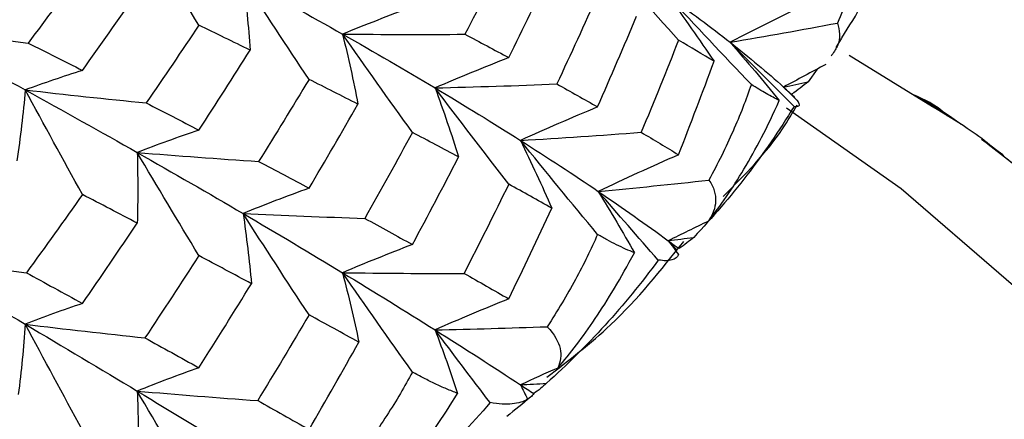
# Paper-space layout '_Isometric' of a CAD drawing. Units: millimetres. Extents: x -89 to 82, y -144 to 134.
# Drawn here: x 8 to 13, y 86 to 89 of the extents above; entities that cross this region are included whole.
import ezdxf

# ---------------------------------------------------------------- set-up
doc = ezdxf.new("R2010")
doc.units = ezdxf.units.MM

psp = doc.layouts.new('_Isometric')

# ---------------------------------------------------------------- linework, layer by layer
at = {"color": 7, "linetype": 'Continuous', "lineweight": 25}
for p, q in [((11.9481, 88.4777), (11.9794, 88.5279)), ((12.4663, 88.1577), (12.0186, 88.4342)), ((11.8478, 88.3612), (11.7981, 88.2923)), ((12.8435, 87.8998), (12.7289, 87.9833)), ((13.4946, 87.3886), (12.7636, 87.9564))]:
    psp.add_line(p, q, dxfattribs=at)
at = {"color": 7, "linetype": 'Continuous', "lineweight": 25, "flags": 128}
psp.add_lwpolyline([(14.9719, 79.9548), (15.3674, 81.1028), (15.5, 82.2707), (15.3674, 83.4387), (14.9719, 84.5866), (14.3201, 85.695), (13.4234, 86.7447), (12.297, 87.7179), (11.6825, 88.1514)], dxfattribs=at)
at = {"color": 7, "linetype": 'Continuous', "lineweight": 25}
for points in [[(8.5309, 88.5968), (8.4187, 88.7801), (8.3081, 88.9628), (8.2003, 89.1432)], [(10.193, 89.0072), (10.1162, 88.8544), (10.0378, 88.7014), (9.9579, 88.5482)], [(11.1036, 88.5163), (10.9574, 88.6794), (10.8134, 88.8424), (10.6732, 89.0035)], [(7.9065, 88.8927), (7.8107, 88.7624), (7.7136, 88.6317), (7.6152, 88.501)], [(10.193, 88.4226), (10.2701, 88.5791), (10.3456, 88.7355), (10.4195, 88.8917)], [(8.7681, 88.8437), (8.7843, 88.717), (8.7969, 88.5895), (8.8059, 88.4628)], [(9.1217, 88.3057), (9.0017, 88.4861), (8.8834, 88.6661), (8.7681, 88.8437)], [(8.7681, 88.8437), (8.9518, 88.7446), (9.1296, 88.6463), (9.3014, 88.549)], [(7.9065, 88.3541), (8.0028, 88.4891), (8.0978, 88.6241), (8.1915, 88.759)], [(10.6693, 88.7597), (10.5983, 88.6007), (10.5254, 88.4412), (10.4507, 88.2812)], [(11.0485, 88.7518), (11.1334, 88.6363), (11.2156, 88.5194), (11.294, 88.4029)], [(11.4942, 88.2781), (11.3428, 88.4364), (11.1936, 88.5951), (11.0485, 88.7518)], [(11.0485, 88.7518), (11.1664, 88.6687), (11.277, 88.5864), (11.3802, 88.5051)], [(11.839, 88.7342), (11.6826, 88.6588), (11.5289, 88.5821), (11.3802, 88.5051)], [(9.6764, 88.6946), (9.5485, 88.6475), (9.423, 88.5988), (9.3014, 88.549)], [(10.6693, 88.1577), (10.7407, 88.32), (10.8105, 88.4823), (10.8787, 88.6448)], [(6.9698, 88.5922), (7.184, 88.56), (7.4, 88.5295), (7.6152, 88.501)], [(6.9698, 88.5922), (7.1846, 88.4769), (7.3948, 88.3625), (7.6, 88.2492)], [(8.5309, 88.5968), (8.4383, 88.4578), (8.3443, 88.3186), (8.2489, 88.1793)], [(8.8059, 88.4628), (8.7152, 88.5074), (8.6235, 88.5521), (8.5309, 88.5968)], [(11.3802, 88.5051), (11.5725, 88.538), (11.7643, 88.5723), (11.9554, 88.6082)], [(9.3014, 88.549), (9.3324, 88.4238), (9.36, 88.2978), (9.3841, 88.1725)], [(9.6764, 88.0207), (9.5491, 88.1977), (9.4236, 88.3744), (9.3014, 88.549)], [(9.3014, 88.549), (9.5203, 88.5469), (9.7401, 88.5466), (9.9579, 88.5482)], [(9.3014, 88.549), (9.4731, 88.4516), (9.6387, 88.3552), (9.7979, 88.26)], [(9.9579, 88.5482), (10.0377, 88.5061), (10.1161, 88.4642), (10.193, 88.4226)], [(11.1036, 88.5163), (11.0385, 88.3513), (10.9717, 88.1863), (10.9033, 88.0215)], [(11.294, 88.4029), (11.2321, 88.4405), (11.1687, 88.4784), (11.1036, 88.5163)], [(11.3802, 88.5051), (11.4704, 88.4017), (11.5582, 88.2974), (11.6436, 88.1923)], [(11.723, 88.161), (11.6066, 88.2764), (11.4923, 88.3911), (11.3802, 88.5051)], [(11.3802, 88.5051), (11.4833, 88.4238), (11.5789, 88.3436), (11.6669, 88.2645)], [(7.6152, 88.501), (7.7132, 88.4518), (7.8103, 88.4029), (7.9065, 88.3541)], [(8.5309, 88.0333), (8.6239, 88.1764), (8.7156, 88.3196), (8.8059, 88.4628)], [(10.193, 88.4226), (10.0583, 88.3698), (9.926, 88.3154), (9.7979, 88.26)], [(11.1036, 87.9009), (11.1687, 88.068), (11.2322, 88.2354), (11.294, 88.4029)], [(7.9065, 88.3541), (7.802, 88.3209), (7.6994, 88.2858), (7.6, 88.2492)], [(11.894, 88.3857), (11.8172, 88.3454), (11.7415, 88.305), (11.6669, 88.2645)], [(9.1217, 88.3057), (9.0331, 88.1589), (8.943, 88.012), (8.8515, 87.865)], [(9.3841, 88.1725), (9.2979, 88.2167), (9.2104, 88.2611), (9.1217, 88.3057)], [(7.6, 88.2492), (7.5886, 88.1224), (7.5734, 87.995), (7.555, 87.8686)], [(7.6, 88.2492), (7.8157, 88.2241), (8.033, 88.2007), (8.2489, 88.1793)], [(7.9065, 87.6873), (7.8025, 87.8758), (7.7, 88.0638), (7.6, 88.2492)], [(7.6, 88.2492), (7.8052, 88.136), (8.0055, 88.024), (8.2003, 87.9133)], [(9.7979, 88.26), (10.0158, 88.2653), (10.2343, 88.2724), (10.4507, 88.2812)], [(9.7979, 88.26), (9.8432, 88.1369), (9.8854, 88.0127), (9.924, 87.8892)], [(10.193, 87.7429), (10.0588, 87.9161), (9.9266, 88.0891), (9.7979, 88.26)], [(9.7979, 88.26), (9.9571, 88.1648), (10.1098, 88.0707), (10.2558, 87.978)], [(10.4507, 88.2812), (10.5251, 88.2398), (10.5979, 88.1987), (10.6693, 88.1577)], [(11.6669, 88.2645), (11.7107, 88.2737), (11.7544, 88.2829), (11.7981, 88.2923)], [(11.6669, 88.2645), (11.6905, 88.2413), (11.7139, 88.218), (11.7373, 88.1947)], [(11.7277, 88.2063), (11.7074, 88.2257), (11.6871, 88.2451), (11.6669, 88.2645)], [(11.6669, 88.2645), (11.6814, 88.2515), (11.6956, 88.2385), (11.7096, 88.2256)], [(11.7981, 88.2923), (11.7718, 88.2705), (11.7424, 88.2482), (11.7096, 88.2256)], [(11.7096, 88.2256), (11.7165, 88.2186), (11.7226, 88.2122), (11.7277, 88.2063)], [(8.2489, 88.1793), (8.3439, 88.1304), (8.4379, 88.0818), (8.5309, 88.0333)], [(9.1217, 87.7211), (9.2106, 87.8715), (9.2981, 88.022), (9.3841, 88.1725)], [(10.6693, 88.1577), (10.5283, 88.0991), (10.3899, 88.039), (10.2558, 87.978)], [(8.5309, 88.0333), (8.4182, 87.995), (8.3075, 87.9548), (8.2003, 87.9133)], [(9.6764, 88.0207), (9.5927, 87.867), (9.5073, 87.7133), (9.4205, 87.5595)], [(9.924, 87.8892), (9.8428, 87.9328), (9.7603, 87.9767), (9.6764, 88.0207)], [(10.2558, 87.978), (10.4721, 87.9907), (10.6889, 88.0053), (10.9033, 88.0215)], [(10.2558, 87.978), (10.315, 87.8573), (10.3712, 87.7354), (10.4237, 87.6141)], [(10.6695, 87.4731), (10.529, 87.6421), (10.3905, 87.8112), (10.2558, 87.978)], [(10.2558, 87.978), (10.4018, 87.8853), (10.541, 87.794), (10.6732, 87.7042)], [(10.9033, 88.0215), (10.9716, 87.981), (11.0384, 87.9408), (11.1036, 87.9009)], [(8.2003, 87.9133), (8.2039, 87.7869), (8.204, 87.6599), (8.2007, 87.5338)], [(8.2003, 87.9133), (8.417, 87.8954), (8.635, 87.8793), (8.8515, 87.865)], [(8.5309, 87.3594), (8.4187, 87.5451), (8.308, 87.7304), (8.2003, 87.9133)], [(8.2003, 87.9133), (8.3951, 87.8026), (8.5845, 87.6934), (8.7681, 87.5857)], [(9.6764, 87.4188), (9.7605, 87.5755), (9.843, 87.7323), (9.924, 87.8892)], [(11.1036, 87.9009), (10.9568, 87.8365), (10.8128, 87.7706), (10.6732, 87.7042)], [(8.8515, 87.865), (8.9428, 87.8167), (9.0329, 87.7688), (9.1217, 87.7211)], [(9.1217, 87.7211), (9.0011, 87.6776), (8.8828, 87.6322), (8.7681, 87.5857)], [(10.193, 87.7429), (10.1152, 87.5841), (10.0353, 87.4245), (9.9533, 87.264)], [(10.4237, 87.6141), (10.3482, 87.6568), (10.2713, 87.6997), (10.193, 87.7429)], [(10.6732, 87.7042), (10.8711, 87.7228), (11.0689, 87.743), (11.2663, 87.7647)], [(7.9065, 87.6873), (7.8075, 87.5472), (7.7072, 87.4072), (7.6056, 87.2673)], [(8.2007, 87.5338), (8.1037, 87.5847), (8.0056, 87.6359), (7.9065, 87.6873)], [(10.6732, 87.7042), (10.7402, 87.595), (10.8048, 87.4852), (10.8667, 87.3747)], [(10.9948, 87.3359), (10.8855, 87.4595), (10.7784, 87.5822), (10.6732, 87.7042)], [(10.6732, 87.7042), (10.8054, 87.6143), (10.9306, 87.526), (11.0485, 87.4394)], [(10.193, 87.1274), (10.2715, 87.2893), (10.3484, 87.4516), (10.4237, 87.6141)], [(8.7681, 87.5857), (8.7864, 87.4602), (8.8013, 87.334), (8.8128, 87.2087)], [(9.1217, 87.0414), (9.0016, 87.2238), (8.8833, 87.4059), (8.7681, 87.5857)], [(8.7681, 87.5857), (8.9854, 87.5752), (9.2038, 87.5664), (9.4205, 87.5595)], [(8.7681, 87.5857), (8.9518, 87.478), (9.1296, 87.372), (9.3014, 87.2677)], [(9.4205, 87.5595), (9.507, 87.5123), (9.5924, 87.4654), (9.6764, 87.4188)], [(7.9065, 87.1027), (8.0058, 87.2461), (8.1039, 87.3899), (8.2007, 87.5338)], [(11.2636, 87.5447), (11.1908, 87.5097), (11.1191, 87.4747), (11.0485, 87.4394)], [(11.0485, 87.4394), (11.0939, 87.4454), (11.1393, 87.4514), (11.1847, 87.4576)], [(11.1847, 87.4576), (11.1619, 87.4375), (11.1357, 87.4173), (11.106, 87.3969)], [(9.6764, 87.4188), (9.5485, 87.3699), (9.423, 87.3194), (9.3014, 87.2677)], [(11.0485, 87.4394), (11.0668, 87.4147), (11.0851, 87.39), (11.1032, 87.3652)], [(11.0928, 87.3914), (11.078, 87.4074), (11.0632, 87.4234), (11.0485, 87.4394)], [(6.9698, 87.3623), (7.181, 87.3289), (7.3938, 87.2971), (7.6056, 87.2673)], [(6.9698, 87.3623), (7.1846, 87.2368), (7.3948, 87.113), (7.6, 86.9912)], [(8.5309, 87.3594), (8.4359, 87.2121), (8.3394, 87.065), (8.2416, 86.918)], [(8.8128, 87.2087), (8.7199, 87.2587), (8.626, 87.3089), (8.5309, 87.3594)], [(7.6056, 87.2673), (7.7043, 87.2135), (7.8046, 87.1586), (7.9065, 87.1027)], [(9.3014, 87.2677), (9.3339, 87.1436), (9.3632, 87.0187), (9.389, 86.8945)], [(9.6766, 86.7341), (9.5492, 86.9128), (9.4235, 87.0915), (9.3014, 87.2677)], [(9.3014, 87.2677), (9.5187, 87.2647), (9.737, 87.2634), (9.9533, 87.264)], [(9.3014, 87.2677), (9.4731, 87.1635), (9.6387, 87.061), (9.7979, 86.9606)], [(9.9533, 87.264), (10.0345, 87.2181), (10.1144, 87.1726), (10.193, 87.1274)], [(8.5309, 86.7575), (8.6263, 86.9077), (8.7202, 87.0581), (8.8128, 87.2087)], [(7.9065, 87.1027), (7.802, 87.0673), (7.6994, 87.03), (7.6, 86.9912)], [(10.193, 87.1274), (10.0583, 87.0733), (9.926, 87.0174), (9.7979, 86.9606)], [(9.1217, 87.0414), (9.0314, 86.8878), (8.9396, 86.7344), (8.8463, 86.5812)], [(9.389, 86.8945), (9.3011, 86.9431), (9.212, 86.9921), (9.1217, 87.0414)], [(7.6, 86.9912), (7.5909, 86.8654), (7.5783, 86.7391), (7.5626, 86.614)], [(7.6, 86.9912), (7.8133, 86.965), (8.0282, 86.9406), (8.2416, 86.918)], [(7.9065, 86.4229), (7.8024, 86.6135), (7.6999, 86.8036), (7.6, 86.9912)], [(7.6, 86.9912), (7.8052, 86.8694), (8.0054, 86.7496), (8.2003, 86.6321)], [(9.7979, 86.9606), (9.9983, 86.9648), (10.1989, 86.9706), (10.3995, 86.9778)], [(9.7979, 86.9606), (9.8407, 86.8475), (9.8809, 86.7339), (9.9184, 86.6198)], [(10.0931, 86.5699), (9.9929, 86.7012), (9.8945, 86.8314), (9.7979, 86.9606)], [(9.7979, 86.9606), (9.9571, 86.8602), (10.1098, 86.7618), (10.2558, 86.6657)], [(8.2416, 86.918), (8.3364, 86.8656), (8.4329, 86.8121), (8.5309, 86.7575)], [(9.1217, 86.4259), (9.2123, 86.5819), (9.3014, 86.7381), (9.389, 86.8945)], [(8.5309, 86.7575), (8.4182, 86.7174), (8.3075, 86.6754), (8.2003, 86.6321)], [(10.4554, 86.7558), (10.3879, 86.726), (10.3214, 86.6959), (10.2558, 86.6657)], [(10.2558, 86.6657), (10.3022, 86.6683), (10.3485, 86.671), (10.3949, 86.6738)], [(10.2558, 86.6657), (10.2686, 86.6398), (10.2813, 86.6139), (10.2939, 86.588)], [(10.2558, 86.6657), (10.2798, 86.6499), (10.3036, 86.6341), (10.3272, 86.6185)], [(10.3949, 86.6738), (10.376, 86.6553), (10.3534, 86.6368), (10.3272, 86.6185)], [(8.2003, 86.6321), (8.2055, 86.5066), (8.2075, 86.3805), (8.2063, 86.2554)], [(8.2003, 86.6321), (8.4152, 86.6133), (8.6315, 86.5963), (8.8463, 86.5812)], [(8.5311, 86.0728), (8.4187, 86.2602), (8.3079, 86.4475), (8.2003, 86.6321)], [(8.2003, 86.6321), (8.3951, 86.5145), (8.5845, 86.3992), (8.7681, 86.2863)], [(10.3272, 86.6185), (10.322, 86.6114), (10.316, 86.605), (10.3093, 86.5992)], [(8.8463, 86.5812), (8.9374, 86.53), (9.0292, 86.4782), (9.1217, 86.4259)], [(10.3093, 86.5992), (10.2679, 86.5641), (10.2259, 86.5298), (10.1833, 86.4963)]]:
    psp.add_open_spline(points, degree=3, dxfattribs=at)
for points, knots in [([(12.1374, 89.1364), (12.1262, 89.0943), (12.1033, 89.008), (12.0613, 88.8778), (12.0126, 88.7434), (11.9747, 88.6539), (11.9554, 88.6082)], [0, 0, 0, 0, 0.233501, 0.478, 0.733506, 1, 1, 1, 1]), ([(11.9789, 88.5282), (12.0184, 88.5906), (12.1227, 88.7556), (12.1931, 88.9431), (12.2369, 89.0596)], [0, 0, 0, 0, 0.378565, 1, 1, 1, 1]), ([(11.9554, 88.6082), (11.9658, 88.5692), (11.98, 88.5162), (11.9336, 88.4481), (11.9213, 88.43)], [0, 0, 0, 0, 0.734949, 1, 1, 1, 1]), ([(11.494, 88.2781), (11.4792, 88.2369), (11.4489, 88.1526), (11.3956, 88.0258), (11.3353, 87.8954), (11.2896, 87.8089), (11.2663, 87.7647)], [0, 0, 0, 0, 0.233528, 0.478037, 0.733533, 1, 1, 1, 1]), ([(11.6436, 88.1923), (11.6328, 88.1977), (11.6116, 88.2084), (11.5749, 88.2289), (11.5363, 88.2515), (11.5079, 88.2694), (11.494, 88.2781)], [0, 0, 0, 0, 0.266423, 0.521905, 0.766428, 1, 1, 1, 1]), ([(11.2636, 87.5447), (11.3292, 87.6277), (11.3918, 87.7189), (11.5173, 87.9294), (11.5805, 88.0496), (11.6436, 88.1923)], [0, 0, 0, 0, 0.5, 0.5, 1, 1, 1, 1]), ([(11.7373, 88.1947), (11.7482, 88.1805), (11.7524, 88.1705), (11.7477, 88.159), (11.7392, 88.1574), (11.723, 88.161)], [0, 0, 0, 0, 0.5, 0.5, 1, 1, 1, 1]), ([(12.5452, 88.109), (12.5435, 88.1107), (12.4817, 88.1721), (12.4218, 88.1982), (12.3636, 88.2235)], [0, 0, 0, 0, 0.0280693, 1, 1, 1, 1]), ([(12.6194, 88.0632), (12.6071, 88.0722), (12.5262, 88.132), (12.4382, 88.1815), (12.3636, 88.2235)], [0, 0, 0, 0, 0.15156, 1, 1, 1, 1]), ([(11.723, 88.161), (11.6429, 88.0287), (11.5596, 87.908), (11.3814, 87.6758), (11.286, 87.5642), (11.1847, 87.4576)], [0, 0, 0, 0, 0.5, 0.5, 1, 1, 1, 1]), ([(11.3429, 87.6768), (11.4584, 87.793), (11.6114, 87.947), (11.7147, 88.126), (11.74, 88.1697)], [0, 0, 0, 0, 0.75566, 1, 1, 1, 1]), ([(12.8881, 87.8597), (12.8125, 87.9226), (12.6841, 88.0294), (12.5298, 88.1203), (12.4663, 88.1577)], [0, 0, 0, 0, 0.588852, 1, 1, 1, 1]), ([(11.2663, 87.7647), (11.2941, 87.7249), (11.3039, 87.6874), (11.3006, 87.6154), (11.2874, 87.5804), (11.2636, 87.5447)], [0, 0, 0, 0, 0.5, 0.5, 1, 1, 1, 1]), ([(10.6693, 87.4732), (10.6512, 87.4332), (10.614, 87.3512), (10.5503, 87.2287), (10.4793, 87.1031), (10.4265, 87.0202), (10.3995, 86.9778)], [0, 0, 0, 0, 0.233528, 0.478037, 0.733533, 1, 1, 1, 1]), ([(10.8667, 87.3747), (10.8514, 87.3811), (10.8213, 87.3937), (10.7722, 87.4172), (10.7221, 87.4431), (10.6867, 87.4633), (10.6693, 87.4732)], [0, 0, 0, 0, 0.266423, 0.521905, 0.766428, 1, 1, 1, 1]), ([(10.397, 86.706), (10.5153, 86.7973), (10.7991, 87.0163), (11.009, 87.281), (11.1313, 87.4354)], [0, 0, 0, 0, 0.416914, 1, 1, 1, 1]), ([(11.0485, 87.4394), (11.0593, 87.4315), (11.0769, 87.4185), (11.0942, 87.4056), (11.1009, 87.4007)], [0, 0, 0, 0, 0.614169, 1, 1, 1, 1]), ([(10.4554, 86.7558), (10.5228, 86.8341), (10.5887, 86.9206), (10.724, 87.1216), (10.7941, 87.2369), (10.8667, 87.3747)], [0, 0, 0, 0, 0.5, 0.5, 1, 1, 1, 1]), ([(11.1032, 87.3652), (11.0977, 87.3508), (11.0858, 87.341), (11.05, 87.331), (11.0263, 87.3306), (10.9948, 87.3359)], [0, 0, 0, 0, 0.5, 0.5, 1, 1, 1, 1]), ([(10.9948, 87.3359), (10.9031, 87.2098), (10.8092, 87.0955), (10.6106, 86.8771), (10.5054, 86.7727), (10.3949, 86.6738)], [0, 0, 0, 0, 0.5, 0.5, 1, 1, 1, 1]), ([(10.3995, 86.9778), (10.4394, 86.9355), (10.4599, 86.8969), (10.4757, 86.8245), (10.4712, 86.7902), (10.4554, 86.7558)], [0, 0, 0, 0, 0.5, 0.5, 1, 1, 1, 1]), ([(9.6764, 86.7342), (9.6552, 86.6956), (9.6116, 86.6167), (9.5385, 86.4991), (9.4579, 86.379), (9.3989, 86.3001), (9.3687, 86.2599)], [0, 0, 0, 0, 0.233504, 0.478005, 0.733509, 1, 1, 1, 1]), ([(9.9184, 86.6198), (9.8988, 86.6275), (9.8604, 86.6425), (9.7996, 86.6701), (9.7389, 86.7), (9.6969, 86.723), (9.6764, 86.7342)], [0, 0, 0, 0, 0.266445, 0.521934, 0.76645, 1, 1, 1, 1]), ([(9.4824, 86.0317), (9.5504, 86.105), (9.6185, 86.1867), (9.7616, 86.3776), (9.8374, 86.4876), (9.9184, 86.6198)], [0, 0, 0, 0, 0.5, 0.5, 1, 1, 1, 1]), ([(10.0931, 86.5699), (9.9912, 86.451), (9.8882, 86.3438), (9.6725, 86.1404), (9.5592, 86.044), (9.4411, 85.9533)], [0, 0, 0, 0, 0.5, 0.5, 1, 1, 1, 1]), ([(10.2939, 86.588), (10.2722, 86.5746), (10.2445, 86.5663), (10.1781, 86.56), (10.1396, 86.5618), (10.0931, 86.5699)], [0, 0, 0, 0, 0.5, 0.5, 1, 1, 1, 1])]:
    psp.add_open_spline(points, degree=3, knots=knots, dxfattribs=at)

doc.saveas('drawing.dxf')
